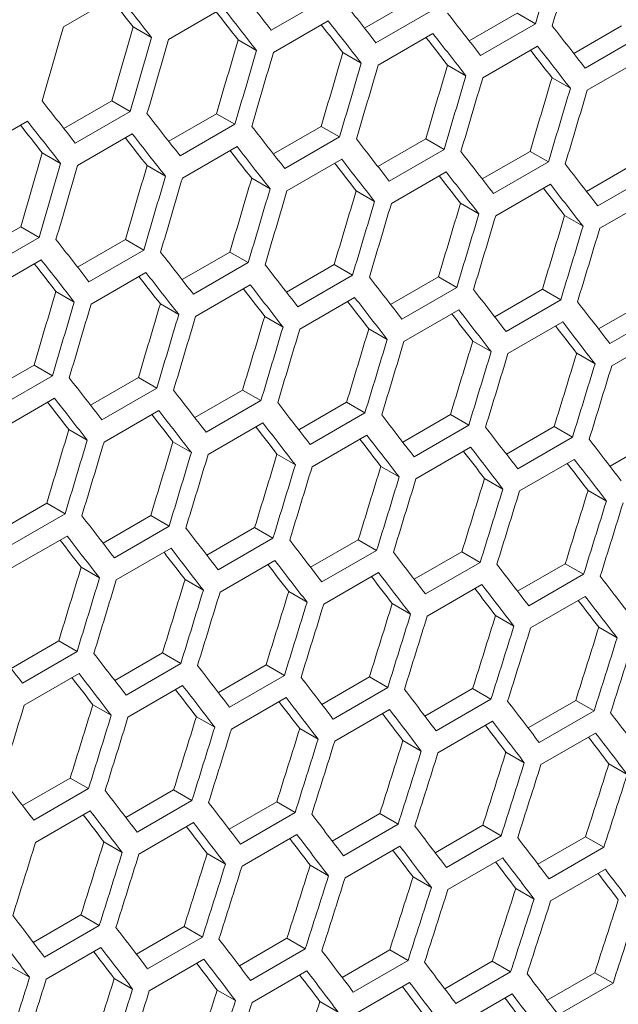
# Model space of a CAD drawing. Units: millimetres. Extents: x 11 to 403, y 11 to 287.
# Drawn here: x 366 to 368, y 98 to 102 of the extents above; entities that cross this region are included whole.
import ezdxf

# ---------------------------------------------------------------- set-up
doc = ezdxf.new("R2010")
doc.units = ezdxf.units.MM

msp = doc.modelspace()

# ---------------------------------------------------------------- linework, layer by layer
at = {"color": 7, "linetype": 'Continuous', "lineweight": 15}
for p, q in [((365.70813, 101.79048), (365.92026, 101.91294)), ((366.7254, 101.90002), (366.51327, 101.77756)), ((366.87509, 101.78481), (367.06037, 101.89177)), ((366.11536, 101.7405), (366.32749, 101.86296)), ((367.13159, 101.85065), (366.91946, 101.72819)), ((367.28074, 101.73582), (367.46596, 101.84274)), ((367.46596, 101.84274), (367.53716, 101.80164)), ((366.52197, 101.69088), (366.7341, 101.81335)), ((367.53716, 101.80164), (367.32503, 101.67918)), ((365.97841, 101.78969), (366.04968, 101.74854)), ((366.92796, 101.64163), (367.14009, 101.76409)), ((367.68577, 101.68718), (367.87093, 101.79407)), ((366.38515, 101.74), (366.45639, 101.69887)), ((367.94211, 101.75298), (367.72998, 101.63052)), ((366.79126, 101.69067), (366.86248, 101.64955)), ((367.33333, 101.59273), (367.54546, 101.71519)), ((367.73808, 101.54419), (367.95021, 101.66665)), ((367.19675, 101.6417), (367.26795, 101.6006)), ((367.60163, 101.59309), (367.6728, 101.552)), ((365.70995, 101.39608), (365.89528, 101.50307)), ((365.89528, 101.50307), (365.96653, 101.46194)), ((365.96653, 101.46194), (365.7544, 101.33948)), ((365.35649, 101.30241), (365.56862, 101.42487)), ((366.11622, 101.34672), (366.3015, 101.45368)), ((366.3015, 101.45368), (366.37272, 101.41257)), ((366.37272, 101.41257), (366.16059, 101.2901)), ((366.52187, 101.29773), (366.70709, 101.40466)), ((366.70709, 101.40466), (366.77829, 101.36355)), ((365.7631, 101.2528), (365.97523, 101.37526)), ((366.77829, 101.36355), (366.56616, 101.24109)), ((366.9269, 101.2491), (367.11206, 101.35599)), ((367.11206, 101.35599), (367.18324, 101.3149)), ((366.16909, 101.20354), (366.38122, 101.326)), ((367.18324, 101.3149), (366.97111, 101.19243)), ((367.33131, 101.20082), (367.51641, 101.30768)), ((367.51641, 101.30768), (367.58756, 101.2666)), ((365.62628, 101.30191), (365.69752, 101.26078)), ((366.57446, 101.15464), (366.78659, 101.2771)), ((367.58756, 101.2666), (367.37543, 101.14414)), ((366.03239, 101.25258), (366.10361, 101.21147)), ((366.97921, 101.1061), (367.19134, 101.22856)), ((367.7351, 101.1529), (367.92014, 101.25972)), ((366.43788, 101.20361), (366.50908, 101.16251)), ((367.99127, 101.21866), (367.77914, 101.0962)), ((366.84275, 101.155), (366.91393, 101.11391)), ((367.38334, 101.05792), (367.59547, 101.18038)), ((367.78684, 101.0101), (367.99898, 101.13256)), ((367.247, 101.10675), (367.31816, 101.06567)), ((367.65063, 101.05885), (367.72176, 101.01779)), ((365.35735, 100.90864), (365.54263, 101.01559)), ((365.54263, 101.01559), (365.61385, 100.97448)), ((365.61385, 100.97448), (365.40172, 100.85202)), ((365.763, 100.85965), (365.94822, 100.96657)), ((365.94822, 100.96657), (366.01942, 100.92547)), ((366.01942, 100.92547), (365.80729, 100.803)), ((365.41022, 100.76545), (365.62235, 100.88792)), ((366.16803, 100.81101), (366.35319, 100.9179)), ((366.35319, 100.9179), (366.42437, 100.87681)), ((366.42437, 100.87681), (366.21224, 100.75435)), ((366.57244, 100.76273), (366.75754, 100.86959)), ((366.75754, 100.86959), (366.82869, 100.82851)), ((365.81559, 100.71656), (366.02772, 100.83902)), ((366.82869, 100.82851), (366.61656, 100.70605)), ((366.97623, 100.71482), (367.16127, 100.82164)), ((367.16127, 100.82164), (367.2324, 100.78057)), ((366.22034, 100.66802), (366.43247, 100.79048)), ((367.2324, 100.78057), (367.02027, 100.65811)), ((367.37941, 100.66726), (367.56438, 100.77404)), ((367.56438, 100.77404), (367.63549, 100.73299)), ((365.67901, 100.76552), (365.75021, 100.72442)), ((366.62447, 100.61983), (366.8366, 100.7423)), ((367.63549, 100.73299), (367.42336, 100.61053)), ((366.08388, 100.71691), (366.15506, 100.67583)), ((367.78196, 100.62006), (367.96687, 100.7268)), ((366.48813, 100.66866), (366.55929, 100.62759)), ((367.02797, 100.57201), (367.2401, 100.69447)), ((368.03796, 100.68577), (367.82583, 100.5633)), ((366.89176, 100.62077), (366.96289, 100.5797)), ((367.43086, 100.52454), (367.64299, 100.647)), ((367.83313, 100.47743), (368.04526, 100.5999)), ((367.29477, 100.57323), (367.36588, 100.53218)), ((367.69717, 100.52605), (367.76825, 100.48501)), ((365.40916, 100.37292), (365.59432, 100.47981)), ((365.59432, 100.47981), (365.6655, 100.43872)), ((365.6655, 100.43872), (365.45336, 100.31626)), ((365.81357, 100.32465), (365.99867, 100.4315)), ((365.99867, 100.4315), (366.06982, 100.39043)), ((366.06982, 100.39043), (365.85769, 100.26796)), ((365.46147, 100.22993), (365.6736, 100.35239)), ((366.21736, 100.27673), (366.4024, 100.38355)), ((366.4024, 100.38355), (366.47353, 100.34249)), ((366.47353, 100.34249), (366.2614, 100.22002)), ((366.62053, 100.22917), (366.80551, 100.33596)), ((366.80551, 100.33596), (366.87662, 100.2949)), ((365.86559, 100.18175), (366.07773, 100.30421)), ((366.87662, 100.2949), (366.66449, 100.17244)), ((367.02309, 100.18197), (367.208, 100.28872)), ((367.208, 100.28872), (367.27909, 100.24768)), ((366.2691, 100.13392), (366.48123, 100.25639)), ((367.27909, 100.24768), (367.06696, 100.12522)), ((367.42502, 100.13513), (367.60987, 100.24184)), ((367.60987, 100.24184), (367.68094, 100.20081)), ((365.72926, 100.23057), (365.80041, 100.1895)), ((366.67199, 100.08646), (366.88412, 100.20892)), ((367.68094, 100.20081), (367.46881, 100.07835)), ((366.13289, 100.18268), (366.20402, 100.14162)), ((367.07426, 100.03935), (367.28639, 100.16181)), ((367.82634, 100.08864), (368.01113, 100.19532)), ((366.5359, 100.13514), (366.60701, 100.09409)), ((366.93829, 100.08796), (367.00938, 100.04693)), ((367.47592, 99.99259), (367.68805, 100.11506)), ((367.34007, 100.04114), (367.41113, 100.00012)), ((367.74122, 99.99468), (367.81227, 99.95366)), ((365.45849, 99.83864), (365.64353, 99.94546)), ((365.64353, 99.94546), (365.71466, 99.9044)), ((365.71466, 99.9044), (365.50253, 99.78194)), ((365.86166, 99.79109), (366.04664, 99.89787)), ((366.04664, 99.89787), (366.11775, 99.85682)), ((366.11775, 99.85682), (365.90562, 99.73436)), ((365.51023, 99.69584), (365.72236, 99.8183)), ((366.26422, 99.74388), (366.44913, 99.85063)), ((366.44913, 99.85063), (366.52022, 99.80959)), ((366.52022, 99.80959), (366.30809, 99.68713)), ((366.66615, 99.69704), (366.851, 99.80375)), ((366.851, 99.80375), (366.92207, 99.76272)), ((365.91312, 99.64837), (366.12525, 99.77083)), ((366.92207, 99.76272), (366.70994, 99.64026)), ((367.06747, 99.65055), (367.25226, 99.75723)), ((367.25226, 99.75723), (367.32331, 99.71621)), ((366.31539, 99.60126), (366.52752, 99.72372)), ((367.32331, 99.71621), (367.11117, 99.59375)), ((367.46816, 99.60442), (367.65289, 99.71106)), ((367.65289, 99.71106), (367.72392, 99.67006)), ((365.77703, 99.69706), (365.84814, 99.65601)), ((366.71704, 99.55451), (366.92918, 99.67697)), ((367.72392, 99.67006), (367.51179, 99.5476)), ((366.17942, 99.64988), (366.25051, 99.60884)), ((367.11808, 99.50811), (367.33021, 99.63057)), ((366.5812, 99.60306), (366.65226, 99.56203)), ((366.98235, 99.55659), (367.0534, 99.51558)), ((367.5185, 99.46207), (367.73063, 99.58453)), ((367.38289, 99.51048), (367.45392, 99.46948)), ((367.78281, 99.46473), (367.85382, 99.42374)), ((365.50535, 99.3058), (365.69026, 99.41254)), ((365.69026, 99.41254), (365.76135, 99.37151)), ((365.76135, 99.37151), (365.54922, 99.24904)), ((365.90728, 99.25895), (366.09213, 99.36566)), ((366.09213, 99.36566), (366.1632, 99.32464)), ((366.1632, 99.32464), (365.95107, 99.20218)), ((365.55652, 99.16317), (365.76865, 99.28563)), ((366.3086, 99.21247), (366.49338, 99.31914)), ((366.49338, 99.31914), (366.56444, 99.27813)), ((366.56444, 99.27813), (366.3523, 99.15566)), ((366.7093, 99.16634), (366.89402, 99.27298)), ((366.89402, 99.27298), (366.96505, 99.23197)), ((365.95817, 99.11642), (366.17031, 99.23888)), ((366.96505, 99.23197), (366.75292, 99.10951)), ((367.10938, 99.12056), (367.29404, 99.22717)), ((367.29404, 99.22717), (367.36505, 99.18617)), ((366.35921, 99.07003), (366.57134, 99.19249)), ((367.36505, 99.18617), (367.15292, 99.06371)), ((367.50885, 99.07514), (367.69344, 99.18171)), ((367.69344, 99.18171), (367.76444, 99.14073)), ((365.82232, 99.16497), (365.89339, 99.12394)), ((366.75963, 99.02398), (366.97176, 99.14645)), ((367.76444, 99.14073), (367.55231, 99.01827)), ((366.22348, 99.1185), (366.29453, 99.07749)), ((367.15943, 98.9783), (367.37156, 99.10076)), ((366.62402, 99.07239), (366.69504, 99.03139)), ((367.55861, 98.93297), (367.77075, 99.05543)), ((367.02394, 99.02664), (367.09495, 98.98565)), ((367.42324, 98.98124), (367.49423, 98.94026)), ((367.82193, 98.9362), (367.8929, 98.89523)), ((365.54972, 98.77438), (365.73451, 98.88106)), ((365.73451, 98.88106), (365.80556, 98.84004)), ((365.80556, 98.84004), (365.59343, 98.71758)), ((365.95043, 98.72825), (366.13515, 98.83489)), ((366.13515, 98.83489), (366.20618, 98.79388)), ((366.20618, 98.79388), (365.99405, 98.67142)), ((366.35051, 98.68248), (366.53517, 98.78908)), ((366.53517, 98.78908), (366.60618, 98.74808)), ((365.60034, 98.63194), (365.81247, 98.7544)), ((366.60618, 98.74808), (366.39405, 98.62562)), ((366.74997, 98.63706), (366.93457, 98.74362)), ((366.93457, 98.74362), (367.00557, 98.70264)), ((366.00076, 98.5859), (366.21289, 98.70836)), ((367.00557, 98.70264), (366.79344, 98.58018)), ((367.14882, 98.592), (367.33336, 98.69853)), ((367.33336, 98.69853), (367.40434, 98.65755)), ((366.40056, 98.54021), (366.61269, 98.66267)), ((367.40434, 98.65755), (367.1922, 98.53509)), ((367.54706, 98.54729), (367.73153, 98.65378)), ((367.73153, 98.65378), (367.80249, 98.61282)), ((365.86515, 98.63431), (365.93617, 98.5933)), ((366.79974, 98.49488), (367.01187, 98.61735)), ((367.80249, 98.61282), (367.59036, 98.49036)), ((366.26507, 98.58855), (366.33608, 98.54756)), ((367.19831, 98.44991), (367.41044, 98.57237)), ((366.66437, 98.54316), (366.73536, 98.50218)), ((367.59627, 98.40529), (367.8084, 98.52775)), ((367.06306, 98.49812), (367.13403, 98.45714)), ((367.46113, 98.45343), (367.53208, 98.41247)), ((365.59164, 98.24439), (365.7763, 98.35099)), ((365.7763, 98.35099), (365.84731, 98.31)), ((365.84731, 98.31), (365.63518, 98.18754)), ((365.9911, 98.19897), (366.1757, 98.30554)), ((366.1757, 98.30554), (366.2467, 98.26455)), ((366.2467, 98.26455), (366.03457, 98.14209)), ((366.38996, 98.15391), (366.57449, 98.26044)), ((366.57449, 98.26044), (366.64546, 98.21947)), ((365.64169, 98.10213), (365.85382, 98.22459)), ((366.64546, 98.21947), (366.43333, 98.09701)), ((366.04087, 98.0568), (366.253, 98.17926)), ((366.78819, 98.1092), (366.97266, 98.2157)), ((366.97266, 98.2157), (367.04362, 98.17473)), ((365.5062, 98.15047), (365.5772, 98.10948)), ((367.04362, 98.17473), (366.83149, 98.05227)), ((367.18581, 98.06485), (367.37022, 98.17131)), ((367.37022, 98.17131), (367.44116, 98.13035)), ((365.9055, 98.10507), (365.97649, 98.06409)), ((366.43944, 98.01182), (366.65157, 98.13429)), ((367.44116, 98.13035), (367.22903, 98.00789)), ((367.58282, 98.02086), (367.76716, 98.12728)), ((367.76716, 98.12728), (367.83808, 98.08633)), ((366.8374, 97.9672), (367.04953, 98.08967)), ((367.83808, 98.08633), (367.62595, 97.96387)), ((366.30418, 98.06003), (366.37516, 98.01906)), ((367.23474, 97.92294), (367.44687, 98.0454)), ((366.70226, 98.01534), (366.77321, 97.97438))]:
    msp.add_line(p, q, dxfattribs=at)
for centre, major_axis, ratio, start_param, end_param in [((283.85042, 133.29045), (27.48033, 124.45929), 0.6978876, 4.6125428, 4.6148877), ((283.93207, 133.33759), (27.48033, 124.45929), 0.6978876, 4.6120916, 4.6144364), ((293.79748, 139.03276), (89.54562, -76.76122), 0.2184431, 0.8316413, 0.8339879), ((293.46287, 138.8396), (89.46537, -76.69243), 0.2184431, 0.8341009, 0.8356421), ((293.46287, 138.8396), (89.54562, -76.76122), 0.2184431, 0.8339879, 0.8363352), ((294.05043, 139.17879), (89.54562, -76.76122), 0.2184431, 0.8288441, 0.8311898), ((293.71583, 138.98563), (89.46537, -76.69243), 0.2184431, 0.8313003, 0.8328392), ((293.71583, 138.98563), (89.54562, -76.76122), 0.2184431, 0.8311898, 0.8335363), ((294.30339, 139.32482), (89.54562, -76.76122), 0.2184431, 0.8260478, 0.8283927), ((293.96878, 139.13166), (89.54562, -76.76122), 0.2184431, 0.8283927, 0.8307383), ((281.65546, 132.02333), (27.48033, 124.45929), 0.6978876, 4.6204829, 4.6228302), ((282.07972, 132.26825), (27.4557, 124.34774), 0.6978876, 4.6182472, 4.6205959), ((293.96878, 139.13166), (89.46537, -76.69243), 0.2184431, 0.8285006, 0.8300372), ((294.22174, 139.27769), (89.54562, -76.76122), 0.2184431, 0.8255965, 0.8279414), ((294.55635, 139.47085), (89.54562, -76.76122), 0.2184431, 0.8232524, 0.8255965), ((282.07972, 132.26825), (27.48033, 124.45929), 0.6978876, 4.6181364, 4.6204829), ((282.16137, 132.31538), (27.48033, 124.45929), 0.6978876, 4.6176848, 4.6200313), ((282.58564, 132.56031), (27.4557, 124.34774), 0.6978876, 4.6154474, 4.6177953), ((294.22174, 139.27769), (89.46537, -76.69243), 0.2184431, 0.8257019, 0.8272362), ((282.58564, 132.56031), (27.48033, 124.45929), 0.6978876, 4.6153391, 4.6176848), ((282.66729, 132.60744), (27.48033, 124.45929), 0.6978876, 4.6148877, 4.6172334), ((283.09155, 132.85236), (27.4557, 124.34774), 0.6978876, 4.6126485, 4.6149956), ((294.4747, 139.42372), (89.46537, -76.69243), 0.2184431, 0.8229041, 0.8244361), ((294.4747, 139.42372), (89.54562, -76.76122), 0.2184431, 0.8228013, 0.8251454), ((283.09155, 132.85236), (27.48033, 124.45929), 0.6978876, 4.6125428, 4.6148877), ((283.1732, 132.8995), (27.48033, 124.45929), 0.6978876, 4.6120916, 4.6144364), ((283.59746, 133.14442), (27.4557, 124.34774), 0.6978876, 4.6098506, 4.6121969), ((283.59746, 133.14442), (27.48033, 124.45929), 0.6978876, 4.6097474, 4.6120916), ((283.67911, 133.19156), (27.48033, 124.45929), 0.6978876, 4.6092963, 4.6116404), ((284.10338, 133.43648), (27.4557, 124.34774), 0.6978876, 4.6070535, 4.6093991), ((284.10338, 133.43648), (27.48033, 124.45929), 0.6978876, 4.6069529, 4.6092963), ((284.18503, 133.48362), (27.48033, 124.45929), 0.6978876, 4.606502, 4.6088453), ((293.03861, 138.59468), (89.54562, -76.76122), 0.2184431, 0.8316413, 0.8339879), ((292.95696, 138.54754), (89.54562, -76.76122), 0.2184431, 0.8311898, 0.8335363), ((293.29156, 138.74071), (89.54562, -76.76122), 0.2184431, 0.8288441, 0.8311898), ((292.95696, 138.54754), (89.46537, -76.69243), 0.2184431, 0.8313003, 0.8328392), ((293.54452, 138.88674), (89.54562, -76.76122), 0.2184431, 0.8260478, 0.8283927), ((293.20991, 138.69357), (89.46537, -76.69243), 0.2184431, 0.8285006, 0.8300372), ((293.20991, 138.69357), (89.54562, -76.76122), 0.2184431, 0.8283927, 0.8307383), ((293.79748, 139.03276), (89.54562, -76.76122), 0.2184431, 0.8232524, 0.8255965), ((293.46287, 138.8396), (89.46537, -76.69243), 0.2184431, 0.8257019, 0.8272362), ((293.46287, 138.8396), (89.54562, -76.76122), 0.2184431, 0.8255965, 0.8279414), ((294.05043, 139.17879), (89.54562, -76.76122), 0.2184431, 0.8204579, 0.8228013), ((281.82677, 132.12222), (27.4557, 124.34774), 0.6978876, 4.6154474, 4.6177953), ((293.71583, 138.98563), (89.54562, -76.76122), 0.2184431, 0.8228013, 0.8251454), ((281.82677, 132.12222), (27.48033, 124.45929), 0.6978876, 4.6153391, 4.6176848), ((281.90842, 132.16936), (27.48033, 124.45929), 0.6978876, 4.6148877, 4.6172334), ((282.33268, 132.41428), (27.4557, 124.34774), 0.6978876, 4.6126485, 4.6149956), ((293.71583, 138.98563), (89.46537, -76.69243), 0.2184431, 0.8229041, 0.8244361), ((293.96878, 139.13166), (89.54562, -76.76122), 0.2184431, 0.8200069, 0.8223503), ((294.30339, 139.32482), (89.54562, -76.76122), 0.2184431, 0.8176642, 0.8200069), ((282.33268, 132.41428), (27.48033, 124.45929), 0.6978876, 4.6125428, 4.6148877), ((282.41433, 132.46141), (27.48033, 124.45929), 0.6978876, 4.6120916, 4.6144364), ((282.83859, 132.70634), (27.4557, 124.34774), 0.6978876, 4.6098506, 4.6121969), ((293.96878, 139.13166), (89.46537, -76.69243), 0.2184431, 0.8201072, 0.8216369), ((282.83859, 132.70634), (27.48033, 124.45929), 0.6978876, 4.6097474, 4.6120916), ((282.92024, 132.75347), (27.48033, 124.45929), 0.6978876, 4.6092963, 4.6116404), ((283.34451, 132.99839), (27.4557, 124.34774), 0.6978876, 4.6070535, 4.6093991), ((294.22174, 139.27769), (89.46537, -76.69243), 0.2184431, 0.8173112, 0.8188386), ((294.22174, 139.27769), (89.54562, -76.76122), 0.2184431, 0.8172135, 0.819556), ((283.34451, 132.99839), (27.48033, 124.45929), 0.6978876, 4.6069529, 4.6092963), ((283.42616, 133.04553), (27.48033, 124.45929), 0.6978876, 4.606502, 4.6088453), ((283.85042, 133.29045), (27.4557, 124.34774), 0.6978876, 4.6042574, 4.6066022), ((283.85042, 133.29045), (27.48033, 124.45929), 0.6978876, 4.6041593, 4.606502), ((283.93207, 133.33759), (27.48033, 124.45929), 0.6978876, 4.6037085, 4.6060511), ((284.35633, 133.58251), (27.4557, 124.34774), 0.6978876, 4.6014621, 4.6038062), ((284.35633, 133.58251), (27.48033, 124.45929), 0.6978876, 4.6013665, 4.6037085), ((284.43798, 133.62964), (27.48033, 124.45929), 0.6978876, 4.6009158, 4.6032577), ((292.78565, 138.44865), (89.54562, -76.76122), 0.2184431, 0.8260478, 0.8283927), ((292.704, 138.40151), (89.54562, -76.76122), 0.2184431, 0.8255965, 0.8279414), ((293.03861, 138.59468), (89.54562, -76.76122), 0.2184431, 0.8232524, 0.8255965), ((292.704, 138.40151), (89.46537, -76.69243), 0.2184431, 0.8257019, 0.8272362), ((293.29156, 138.74071), (89.54562, -76.76122), 0.2184431, 0.8204579, 0.8228013), ((292.95696, 138.54754), (89.46537, -76.69243), 0.2184431, 0.8229041, 0.8244361), ((292.95696, 138.54754), (89.54562, -76.76122), 0.2184431, 0.8228013, 0.8251454), ((293.54452, 138.88674), (89.54562, -76.76122), 0.2184431, 0.8176642, 0.8200069), ((293.20991, 138.69357), (89.46537, -76.69243), 0.2184431, 0.8201072, 0.8216369), ((293.20991, 138.69357), (89.54562, -76.76122), 0.2184431, 0.8200069, 0.8223503), ((293.79748, 139.03276), (89.54562, -76.76122), 0.2184431, 0.8148715, 0.8172135), ((282.07972, 132.26825), (27.4557, 124.34774), 0.6978876, 4.6098506, 4.6121969), ((293.46287, 138.8396), (89.54562, -76.76122), 0.2184431, 0.8172135, 0.819556), ((282.07972, 132.26825), (27.48033, 124.45929), 0.6978876, 4.6097474, 4.6120916), ((282.16137, 132.31538), (27.48033, 124.45929), 0.6978876, 4.6092963, 4.6116404), ((282.58564, 132.56031), (27.4557, 124.34774), 0.6978876, 4.6070535, 4.6093991), ((293.46287, 138.8396), (89.46537, -76.69243), 0.2184431, 0.8173112, 0.8188386), ((294.05043, 139.17879), (89.54562, -76.76122), 0.2184431, 0.8120795, 0.8144208), ((282.58564, 132.56031), (27.48033, 124.45929), 0.6978876, 4.6069529, 4.6092963), ((282.66729, 132.60744), (27.48033, 124.45929), 0.6978876, 4.606502, 4.6088453), ((283.09155, 132.85236), (27.4557, 124.34774), 0.6978876, 4.6042574, 4.6066022), ((293.71583, 138.98563), (89.46537, -76.69243), 0.2184431, 0.814516, 0.8160411), ((293.71583, 138.98563), (89.54562, -76.76122), 0.2184431, 0.8144208, 0.8167627), ((283.09155, 132.85236), (27.48033, 124.45929), 0.6978876, 4.6041593, 4.606502), ((283.1732, 132.8995), (27.48033, 124.45929), 0.6978876, 4.6037085, 4.6060511), ((283.59746, 133.14442), (27.4557, 124.34774), 0.6978876, 4.6014621, 4.6038062), ((293.96878, 139.13166), (89.46537, -76.69243), 0.2184431, 0.8117217, 0.8132445), ((293.96878, 139.13166), (89.54562, -76.76122), 0.2184431, 0.811629, 0.8139702), ((283.59746, 133.14442), (27.48033, 124.45929), 0.6978876, 4.6013665, 4.6037085), ((283.67911, 133.19156), (27.48033, 124.45929), 0.6978876, 4.6009158, 4.6032577), ((284.10338, 133.43648), (27.4557, 124.34774), 0.6978876, 4.5986676, 4.601011), ((284.10338, 133.43648), (27.48033, 124.45929), 0.6978876, 4.5985745, 4.6009158), ((284.18503, 133.48362), (27.48033, 124.45929), 0.6978876, 4.598124, 4.6004652), ((284.60929, 133.72854), (27.4557, 124.34774), 0.6978876, 4.5958739, 4.5982167), ((284.60929, 133.72854), (27.48033, 124.45929), 0.6978876, 4.5957834, 4.598124), ((284.69094, 133.77567), (27.48033, 124.45929), 0.6978876, 4.595333, 4.5976735), ((292.53269, 138.30262), (89.54562, -76.76122), 0.2184431, 0.8204579, 0.8228013), ((292.45104, 138.25549), (89.54562, -76.76122), 0.2184431, 0.8200069, 0.8223503), ((292.78565, 138.44865), (89.54562, -76.76122), 0.2184431, 0.8176642, 0.8200069), ((292.45104, 138.25549), (89.46537, -76.69243), 0.2184431, 0.8201072, 0.8216369), ((293.03861, 138.59468), (89.54562, -76.76122), 0.2184431, 0.8148715, 0.8172135), ((292.704, 138.40151), (89.46537, -76.69243), 0.2184431, 0.8173112, 0.8188386), ((292.704, 138.40151), (89.54562, -76.76122), 0.2184431, 0.8172135, 0.819556), ((293.29156, 138.74071), (89.54562, -76.76122), 0.2184431, 0.8120795, 0.8144208), ((292.95696, 138.54754), (89.46537, -76.69243), 0.2184431, 0.814516, 0.8160411), ((292.95696, 138.54754), (89.54562, -76.76122), 0.2184431, 0.8144208, 0.8167627), ((293.54452, 138.88674), (89.54562, -76.76122), 0.2184431, 0.8092884, 0.811629), ((282.33268, 132.41428), (27.4557, 124.34774), 0.6978876, 4.6042574, 4.6066022), ((293.20991, 138.69357), (89.54562, -76.76122), 0.2184431, 0.811629, 0.8139702), ((282.33268, 132.41428), (27.48033, 124.45929), 0.6978876, 4.6041593, 4.606502), ((282.41433, 132.46141), (27.48033, 124.45929), 0.6978876, 4.6037085, 4.6060511), ((282.83859, 132.70634), (27.4557, 124.34774), 0.6978876, 4.6014621, 4.6038062), ((293.20991, 138.69357), (89.46537, -76.69243), 0.2184431, 0.8117217, 0.8132445), ((293.46287, 138.8396), (89.54562, -76.76122), 0.2184431, 0.808838, 0.8111785), ((293.79748, 139.03276), (89.54562, -76.76122), 0.2184431, 0.806498, 0.808838), ((282.83859, 132.70634), (27.48033, 124.45929), 0.6978876, 4.6013665, 4.6037085), ((282.92024, 132.75347), (27.48033, 124.45929), 0.6978876, 4.6009158, 4.6032577), ((283.34451, 132.99839), (27.4557, 124.34774), 0.6978876, 4.5986676, 4.601011), ((293.46287, 138.8396), (89.46537, -76.69243), 0.2184431, 0.8089281, 0.8104486), ((283.34451, 132.99839), (27.48033, 124.45929), 0.6978876, 4.5985745, 4.6009158), ((283.42616, 133.04553), (27.48033, 124.45929), 0.6978876, 4.598124, 4.6004652), ((283.85042, 133.29045), (27.4557, 124.34774), 0.6978876, 4.5958739, 4.5982167), ((293.71583, 138.98563), (89.46537, -76.69243), 0.2184431, 0.8061354, 0.8076536), ((293.71583, 138.98563), (89.54562, -76.76122), 0.2184431, 0.8060478, 0.8083876), ((283.85042, 133.29045), (27.48033, 124.45929), 0.6978876, 4.5957834, 4.598124), ((283.93207, 133.33759), (27.48033, 124.45929), 0.6978876, 4.595333, 4.5976735), ((284.35633, 133.58251), (27.4557, 124.34774), 0.6978876, 4.5930811, 4.5954231), ((284.35633, 133.58251), (27.48033, 124.45929), 0.6978876, 4.5929931, 4.595333), ((284.43798, 133.62964), (27.48033, 124.45929), 0.6978876, 4.5925428, 4.5948827), ((284.86225, 133.87457), (27.4557, 124.34774), 0.6978876, 4.590289, 4.5926304), ((284.86225, 133.87457), (27.48033, 124.45929), 0.6978876, 4.5902035, 4.5925428), ((284.9439, 133.9217), (27.48033, 124.45929), 0.6978876, 4.5897533, 4.5920926), ((292.27974, 138.15659), (89.54562, -76.76122), 0.2184431, 0.8148715, 0.8172135), ((292.19809, 138.10946), (89.54562, -76.76122), 0.2184431, 0.8144208, 0.8167627), ((292.53269, 138.30262), (89.54562, -76.76122), 0.2184431, 0.8120795, 0.8144208), ((292.19809, 138.10946), (89.46537, -76.69243), 0.2184431, 0.814516, 0.8160411), ((292.78565, 138.44865), (89.54562, -76.76122), 0.2184431, 0.8092884, 0.811629), ((292.45104, 138.25549), (89.46537, -76.69243), 0.2184431, 0.8117217, 0.8132445), ((292.45104, 138.25549), (89.54562, -76.76122), 0.2184431, 0.811629, 0.8139702), ((293.03861, 138.59468), (89.54562, -76.76122), 0.2184431, 0.806498, 0.808838), ((292.704, 138.40151), (89.46537, -76.69243), 0.2184431, 0.8089281, 0.8104486), ((292.704, 138.40151), (89.54562, -76.76122), 0.2184431, 0.808838, 0.8111785), ((293.29156, 138.74071), (89.54562, -76.76122), 0.2184431, 0.8037085, 0.8060478), ((282.58564, 132.56031), (27.4557, 124.34774), 0.6978876, 4.5986676, 4.601011), ((292.95696, 138.54754), (89.54562, -76.76122), 0.2184431, 0.8060478, 0.8083876), ((282.58564, 132.56031), (27.48033, 124.45929), 0.6978876, 4.5985745, 4.6009158), ((282.66729, 132.60744), (27.48033, 124.45929), 0.6978876, 4.598124, 4.6004652), ((283.09155, 132.85236), (27.4557, 124.34774), 0.6978876, 4.5958739, 4.5982167), ((292.95696, 138.54754), (89.46537, -76.69243), 0.2184431, 0.8061354, 0.8076536), ((293.20991, 138.69357), (89.54562, -76.76122), 0.2184431, 0.8032583, 0.8055975), ((293.54452, 138.88674), (89.54562, -76.76122), 0.2184431, 0.8009196, 0.8032583), ((283.09155, 132.85236), (27.48033, 124.45929), 0.6978876, 4.5957834, 4.598124), ((283.1732, 132.8995), (27.48033, 124.45929), 0.6978876, 4.595333, 4.5976735), ((283.59746, 133.14442), (27.4557, 124.34774), 0.6978876, 4.5930811, 4.5954231), ((293.20991, 138.69357), (89.46537, -76.69243), 0.2184431, 0.8033434, 0.8048593), ((283.59746, 133.14442), (27.48033, 124.45929), 0.6978876, 4.5929931, 4.595333), ((283.67911, 133.19156), (27.48033, 124.45929), 0.6978876, 4.5925428, 4.5948827), ((284.10338, 133.43648), (27.4557, 124.34774), 0.6978876, 4.590289, 4.5926304), ((293.46287, 138.8396), (89.46537, -76.69243), 0.2184431, 0.8005521, 0.8020658), ((293.46287, 138.8396), (89.54562, -76.76122), 0.2184431, 0.8004696, 0.8028082), ((284.10338, 133.43648), (27.48033, 124.45929), 0.6978876, 4.5902035, 4.5925428), ((284.18503, 133.48362), (27.48033, 124.45929), 0.6978876, 4.5897533, 4.5920926), ((284.60929, 133.72854), (27.4557, 124.34774), 0.6978876, 4.5874976, 4.5898384), ((284.60929, 133.72854), (27.48033, 124.45929), 0.6978876, 4.5874146, 4.5897533), ((284.69094, 133.77567), (27.48033, 124.45929), 0.6978876, 4.5869646, 4.5893032), ((285.1152, 134.0206), (27.4557, 124.34774), 0.6978876, 4.5847069, 4.5870472), ((291.77382, 137.86453), (89.54562, -76.76122), 0.2184431, 0.8120795, 0.8144208), ((285.1152, 134.0206), (27.48033, 124.45929), 0.6978876, 4.5846265, 4.5869646), ((285.19685, 134.06773), (27.48033, 124.45929), 0.6978876, 4.5841766, 4.5865146), ((292.02678, 138.01056), (89.54562, -76.76122), 0.2184431, 0.8092884, 0.811629), ((291.94513, 137.96343), (89.54562, -76.76122), 0.2184431, 0.808838, 0.8111785), ((292.27974, 138.15659), (89.54562, -76.76122), 0.2184431, 0.806498, 0.808838), ((291.94513, 137.96343), (89.46537, -76.69243), 0.2184431, 0.8089281, 0.8104486), ((292.53269, 138.30262), (89.54562, -76.76122), 0.2184431, 0.8037085, 0.8060478), ((292.19809, 138.10946), (89.46537, -76.69243), 0.2184431, 0.8061354, 0.8076536), ((292.19809, 138.10946), (89.54562, -76.76122), 0.2184431, 0.8060478, 0.8083876), ((292.78565, 138.44865), (89.54562, -76.76122), 0.2184431, 0.8009196, 0.8032583), ((292.45104, 138.25549), (89.46537, -76.69243), 0.2184431, 0.8033434, 0.8048593), ((292.45104, 138.25549), (89.54562, -76.76122), 0.2184431, 0.8032583, 0.8055975), ((293.03861, 138.59468), (89.54562, -76.76122), 0.2184431, 0.7981315, 0.8004696), ((282.41433, 132.46141), (27.48033, 124.45929), 0.6978876, 4.595333, 4.5976735), ((282.83859, 132.70634), (27.4557, 124.34774), 0.6978876, 4.5930811, 4.5954231), ((292.704, 138.40151), (89.54562, -76.76122), 0.2184431, 0.8004696, 0.8028082), ((293.29156, 138.74071), (89.54562, -76.76122), 0.2184431, 0.7953441, 0.7976816), ((282.83859, 132.70634), (27.48033, 124.45929), 0.6978876, 4.5929931, 4.595333), ((282.92024, 132.75347), (27.48033, 124.45929), 0.6978876, 4.5925428, 4.5948827), ((283.34451, 132.99839), (27.4557, 124.34774), 0.6978876, 4.590289, 4.5926304), ((292.704, 138.40151), (89.46537, -76.69243), 0.2184431, 0.8005521, 0.8020658), ((292.95696, 138.54754), (89.54562, -76.76122), 0.2184431, 0.7976816, 0.8000196), ((283.34451, 132.99839), (27.48033, 124.45929), 0.6978876, 4.5902035, 4.5925428), ((283.42616, 133.04553), (27.48033, 124.45929), 0.6978876, 4.5897533, 4.5920926), ((283.85042, 133.29045), (27.4557, 124.34774), 0.6978876, 4.5874976, 4.5898384), ((292.95696, 138.54754), (89.46537, -76.69243), 0.2184431, 0.7977616, 0.7992729), ((293.20991, 138.69357), (89.54562, -76.76122), 0.2184431, 0.7948943, 0.7972317), ((283.85042, 133.29045), (27.48033, 124.45929), 0.6978876, 4.5874146, 4.5897533), ((283.93207, 133.33759), (27.48033, 124.45929), 0.6978876, 4.5869646, 4.5893032), ((284.35633, 133.58251), (27.4557, 124.34774), 0.6978876, 4.5847069, 4.5870472), ((293.20991, 138.69357), (89.46537, -76.69243), 0.2184431, 0.7949718, 0.7964808), ((284.35633, 133.58251), (27.48033, 124.45929), 0.6978876, 4.5846265, 4.5869646), ((284.86225, 133.87457), (27.4557, 124.34774), 0.6978876, 4.581917, 4.5842566), ((284.43798, 133.62964), (27.48033, 124.45929), 0.6978876, 4.5841766, 4.5865146), ((284.86225, 133.87457), (27.48033, 124.45929), 0.6978876, 4.5818391, 4.5841766), ((284.9439, 133.9217), (27.48033, 124.45929), 0.6978876, 4.5813893, 4.5837267), ((285.36816, 134.16662), (27.4557, 124.34774), 0.6978876, 4.5791277, 4.5814668), ((291.52087, 137.7185), (89.54562, -76.76122), 0.2184431, 0.806498, 0.808838), ((285.36816, 134.16662), (27.48033, 124.45929), 0.6978876, 4.5790523, 4.5813893), ((291.77382, 137.86453), (89.54562, -76.76122), 0.2184431, 0.8037085, 0.8060478), ((291.69217, 137.8174), (89.54562, -76.76122), 0.2184431, 0.8032583, 0.8055975), ((292.02678, 138.01056), (89.54562, -76.76122), 0.2184431, 0.8009196, 0.8032583), ((291.69217, 137.8174), (89.46537, -76.69243), 0.2184431, 0.8033434, 0.8048593), ((292.27974, 138.15659), (89.54562, -76.76122), 0.2184431, 0.7981315, 0.8004696), ((291.94513, 137.96343), (89.46537, -76.69243), 0.2184431, 0.8005521, 0.8020658), ((291.94513, 137.96343), (89.54562, -76.76122), 0.2184431, 0.8004696, 0.8028082), ((292.53269, 138.30262), (89.54562, -76.76122), 0.2184431, 0.7953441, 0.7976816), ((292.19809, 138.10946), (89.46537, -76.69243), 0.2184431, 0.7977616, 0.7992729), ((292.19809, 138.10946), (89.54562, -76.76122), 0.2184431, 0.7976816, 0.8000196), ((292.78565, 138.44865), (89.54562, -76.76122), 0.2184431, 0.7925573, 0.7948943), ((282.66729, 132.60744), (27.48033, 124.45929), 0.6978876, 4.5897533, 4.5920926), ((283.09155, 132.85236), (27.4557, 124.34774), 0.6978876, 4.5874976, 4.5898384), ((292.45104, 138.25549), (89.46537, -76.69243), 0.2184431, 0.7949718, 0.7964808), ((292.45104, 138.25549), (89.54562, -76.76122), 0.2184431, 0.7948943, 0.7972317), ((283.09155, 132.85236), (27.48033, 124.45929), 0.6978876, 4.5874146, 4.5897533), ((283.1732, 132.8995), (27.48033, 124.45929), 0.6978876, 4.5869646, 4.5893032), ((283.59746, 133.14442), (27.4557, 124.34774), 0.6978876, 4.5847069, 4.5870472), ((292.704, 138.40151), (89.54562, -76.76122), 0.2184431, 0.7921076, 0.7944445), ((283.59746, 133.14442), (27.48033, 124.45929), 0.6978876, 4.5846265, 4.5869646), ((283.67911, 133.19156), (27.48033, 124.45929), 0.6978876, 4.5841766, 4.5865146), ((284.10338, 133.43648), (27.4557, 124.34774), 0.6978876, 4.581917, 4.5842566), ((292.704, 138.40151), (89.46537, -76.69243), 0.2184431, 0.7921826, 0.7936893), ((292.95696, 138.54754), (89.54562, -76.76122), 0.2184431, 0.7893216, 0.791658), ((284.10338, 133.43648), (27.48033, 124.45929), 0.6978876, 4.5818391, 4.5841766), ((284.18503, 133.48362), (27.48033, 124.45929), 0.6978876, 4.5813893, 4.5837267), ((284.60929, 133.72854), (27.4557, 124.34774), 0.6978876, 4.5791277, 4.5814668), ((292.95696, 138.54754), (89.46537, -76.69243), 0.2184431, 0.7893941, 0.7908985), ((284.60929, 133.72854), (27.48033, 124.45929), 0.6978876, 4.5790523, 4.5813893), ((284.69094, 133.77567), (27.48033, 124.45929), 0.6978876, 4.5786026, 4.5809395), ((285.1152, 134.0206), (27.4557, 124.34774), 0.6978876, 4.5763391, 4.5786776), ((285.1152, 134.0206), (27.48033, 124.45929), 0.6978876, 4.5762662, 4.5786026), ((285.62112, 134.31265), (27.4557, 124.34774), 0.6978876, 4.5735511, 4.5758891), ((285.19685, 134.06773), (27.48033, 124.45929), 0.6978876, 4.5758167, 4.578153), ((291.26791, 137.57248), (89.54562, -76.76122), 0.2184431, 0.8009196, 0.8032583), ((285.62112, 134.31265), (27.48033, 124.45929), 0.6978876, 4.5734808, 4.5758167), ((291.52087, 137.7185), (89.54562, -76.76122), 0.2184431, 0.7981315, 0.8004696), ((291.18626, 137.52534), (89.54562, -76.76122), 0.2184431, 0.8004696, 0.8028082), ((291.77382, 137.86453), (89.54562, -76.76122), 0.2184431, 0.7953441, 0.7976816), ((291.43922, 137.67137), (89.54562, -76.76122), 0.2184431, 0.7976816, 0.8000196), ((291.43922, 137.67137), (89.46537, -76.69243), 0.2184431, 0.7977616, 0.7992729), ((291.69217, 137.8174), (89.54562, -76.76122), 0.2184431, 0.7948943, 0.7972317), ((292.02678, 138.01056), (89.54562, -76.76122), 0.2184431, 0.7925573, 0.7948943), ((291.69217, 137.8174), (89.46537, -76.69243), 0.2184431, 0.7949718, 0.7964808), ((292.27974, 138.15659), (89.54562, -76.76122), 0.2184431, 0.7897712, 0.7921076), ((282.83859, 132.70634), (27.48033, 124.45929), 0.6978876, 4.5846265, 4.5869646), ((282.92024, 132.75347), (27.48033, 124.45929), 0.6978876, 4.5841766, 4.5865146), ((283.34451, 132.99839), (27.4557, 124.34774), 0.6978876, 4.581917, 4.5842566), ((291.94513, 137.96343), (89.46537, -76.69243), 0.2184431, 0.7921826, 0.7936893), ((291.94513, 137.96343), (89.54562, -76.76122), 0.2184431, 0.7921076, 0.7944445), ((292.53269, 138.30262), (89.54562, -76.76122), 0.2184431, 0.7869858, 0.7893216), ((283.34451, 132.99839), (27.48033, 124.45929), 0.6978876, 4.5818391, 4.5841766), ((292.19809, 138.10946), (89.46537, -76.69243), 0.2184431, 0.7893941, 0.7908985), ((292.19809, 138.10946), (89.54562, -76.76122), 0.2184431, 0.7893216, 0.791658), ((283.42616, 133.04553), (27.48033, 124.45929), 0.6978876, 4.5813893, 4.5837267), ((283.85042, 133.29045), (27.4557, 124.34774), 0.6978876, 4.5791277, 4.5814668), ((292.45104, 138.25549), (89.46537, -76.69243), 0.2184431, 0.7866062, 0.7881083), ((292.45104, 138.25549), (89.54562, -76.76122), 0.2184431, 0.7865363, 0.7888721), ((283.85042, 133.29045), (27.48033, 124.45929), 0.6978876, 4.5790523, 4.5813893), ((283.93207, 133.33759), (27.48033, 124.45929), 0.6978876, 4.5786026, 4.5809395), ((284.35633, 133.58251), (27.4557, 124.34774), 0.6978876, 4.5763391, 4.5786776)]:
    msp.add_ellipse(centre, major_axis=major_axis, ratio=ratio, start_param=start_param, end_param=end_param, dxfattribs=at)

doc.saveas('drawing.dxf')
